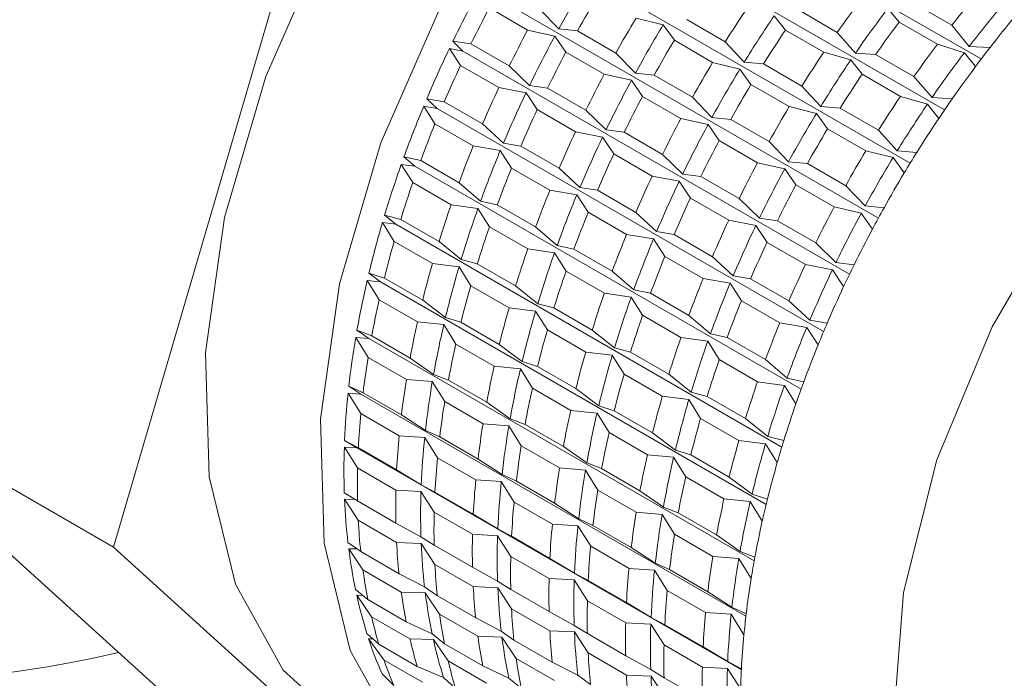
# Model space of a CAD drawing. Units: millimetres. Extents: x 0 to 420, y 0 to 297.
# Drawn here: x 364 to 369, y 260 to 263 of the extents above; entities that cross this region are included whole.
import ezdxf

# ---------------------------------------------------------------- set-up
doc = ezdxf.new("R2010")
doc.units = ezdxf.units.MM
doc.linetypes.add('SLD-Durchgehend', pattern=[0])

msp = doc.modelspace()

# ---------------------------------------------------------------- linework, layer by layer
at = {"color": 7, "linetype": 'SLD-Durchgehend', "lineweight": 15}
for p, q in [((365.24557, 264.69535), (364.05069, 260.60841)), ((366.51759, 264.25549), (368.49897, 263.11166)), ((366.32903, 263.99446), (368.31089, 262.85036)), ((366.15267, 263.72209), (368.13477, 262.57785)), ((365.98985, 263.44043), (367.97195, 262.29619)), ((365.97712, 263.37325), (366.17354, 263.25986)), ((368.15159, 263.39759), (368.34801, 263.2842)), ((366.2328, 263.36861), (366.33277, 263.26538)), ((367.49529, 263.25968), (367.43795, 263.33371)), ((367.56486, 263.36137), (367.76128, 263.24798)), ((368.07764, 263.30061), (368.01966, 263.37019)), ((366.86859, 263.28594), (366.7292, 263.32098)), ((366.92562, 263.20759), (366.86859, 263.28594)), ((366.99028, 263.31321), (367.1867, 263.19982)), ((368.07764, 263.30061), (368.27406, 263.18722)), ((368.34801, 263.2842), (368.43726, 263.17588)), ((366.31293, 263.22897), (366.17354, 263.25986)), ((366.36996, 263.14647), (366.31293, 263.22897)), ((366.33277, 263.26538), (366.42922, 263.25522)), ((366.42922, 263.25522), (366.62564, 263.14183)), ((367.49529, 263.25968), (367.69171, 263.14629)), ((367.76128, 263.24798), (367.85407, 263.14097)), ((365.84182, 263.15164), (365.7901, 263.20214)), ((365.7901, 263.20214), (365.88297, 263.18956)), ((365.88297, 263.18956), (366.07939, 263.07617)), ((366.92562, 263.20759), (367.12204, 263.0942)), ((367.1867, 263.19982), (367.28307, 263.09452)), ((368.4125, 263.14341), (368.27406, 263.18722)), ((368.43726, 263.17588), (368.54442, 263.17081)), ((365.82956, 263.0785), (365.77222, 263.16496)), ((365.77222, 263.16496), (365.84182, 263.15164)), ((365.84182, 263.15164), (367.82369, 262.00753)), ((366.36996, 263.14647), (366.56638, 263.03308)), ((366.62564, 263.14183), (366.72561, 263.0386)), ((367.83078, 263.10693), (367.69171, 263.14629)), ((367.85407, 263.14097), (367.9577, 263.13459)), ((367.9577, 263.13459), (368.15412, 263.0212)), ((368.47047, 263.07383), (368.4125, 263.14341)), ((365.82956, 263.0785), (366.02598, 262.96511)), ((366.07939, 263.07617), (366.18294, 262.97536)), ((367.26142, 263.05916), (367.12204, 263.0942)), ((367.28307, 263.09452), (367.38312, 263.08643)), ((367.38312, 263.08643), (367.57954, 262.97304)), ((367.88813, 263.0329), (367.83078, 263.10693)), ((366.70577, 263.00219), (366.56638, 263.03308)), ((366.72561, 263.0386), (366.82206, 263.02844)), ((366.82206, 263.02844), (367.01848, 262.91505)), ((367.31846, 262.98081), (367.26142, 263.05916)), ((367.88813, 263.0329), (368.08455, 262.91951)), ((368.15412, 263.0212), (368.24691, 262.91419)), ((366.18294, 262.97536), (366.27581, 262.96278)), ((366.7628, 262.91969), (366.70577, 263.00219)), ((367.31846, 262.98081), (367.51488, 262.86742)), ((367.57954, 262.97304), (367.67591, 262.86774)), ((366.16506, 262.93818), (366.02598, 262.96511)), ((366.2224, 262.85172), (366.16506, 262.93818)), ((366.27581, 262.96278), (366.47222, 262.84939)), ((366.7628, 262.91969), (366.95922, 262.8063)), ((368.22362, 262.88015), (368.08455, 262.91951)), ((365.69837, 262.77916), (365.64041, 262.86935)), ((365.64041, 262.86935), (365.7097, 262.8579)), ((365.7097, 262.8579), (365.6562, 262.90702)), ((365.6562, 262.90702), (365.74552, 262.89167)), ((365.74552, 262.89167), (365.94194, 262.77828)), ((367.01848, 262.91505), (367.11845, 262.81182)), ((367.65426, 262.83238), (367.51488, 262.86742)), ((367.67591, 262.86774), (367.77596, 262.85965)), ((368.28097, 262.80612), (368.22362, 262.88015)), ((368.24691, 262.91419), (368.35054, 262.90781)), ((365.7097, 262.8579), (367.69109, 261.71407)), ((366.2224, 262.85172), (366.41881, 262.73833)), ((366.47222, 262.84939), (366.57578, 262.74858)), ((367.71129, 262.75403), (367.65426, 262.83238)), ((367.77596, 262.85965), (367.97237, 262.74626)), ((365.69837, 262.77916), (365.89479, 262.66577)), ((365.94194, 262.77828), (366.04903, 262.68024)), ((367.09861, 262.77541), (366.95922, 262.8063)), ((367.15564, 262.69291), (367.09861, 262.77541)), ((367.11845, 262.81182), (367.2149, 262.80166)), ((367.2149, 262.80166), (367.41132, 262.68827)), ((366.55789, 262.7114), (366.41881, 262.73833)), ((366.57578, 262.74858), (366.66864, 262.736)), ((366.66864, 262.736), (366.86506, 262.62261)), ((367.71129, 262.75403), (367.90771, 262.64064)), ((367.97237, 262.74626), (368.06875, 262.64096)), ((366.03325, 262.64257), (365.89479, 262.66577)), ((366.04903, 262.68024), (366.13836, 262.66489)), ((366.13836, 262.66489), (366.33478, 262.5515)), ((366.61523, 262.62494), (366.55789, 262.7114)), ((367.15564, 262.69291), (367.35205, 262.57952)), ((367.41132, 262.68827), (367.51128, 262.58504)), ((366.09121, 262.55238), (366.03325, 262.64257)), ((366.61523, 262.62494), (366.81165, 262.51155)), ((366.86506, 262.62261), (366.96861, 262.5218)), ((368.0471, 262.6056), (367.90771, 262.64064)), ((368.06875, 262.64096), (368.16879, 262.63287)), ((365.58456, 262.47749), (365.52567, 262.57116)), ((365.52567, 262.57116), (365.59449, 262.56146)), ((365.59449, 262.56146), (365.53924, 262.60903)), ((365.53924, 262.60903), (365.62509, 262.59061)), ((365.62509, 262.59061), (365.82151, 262.47722)), ((367.49144, 262.54863), (367.35205, 262.57952)), ((367.51128, 262.58504), (367.60773, 262.57488)), ((367.60773, 262.57488), (367.80415, 262.46149)), ((368.10413, 262.52725), (368.0471, 262.6056)), ((365.59449, 262.56146), (367.57514, 261.41806)), ((366.09121, 262.55238), (366.28763, 262.43899)), ((366.33478, 262.5515), (366.44187, 262.45346)), ((366.96861, 262.5218), (367.06148, 262.50922)), ((367.54847, 262.46613), (367.49144, 262.54863)), ((365.58456, 262.47749), (365.78098, 262.3641)), ((365.82151, 262.47722), (365.93208, 262.38225)), ((366.95073, 262.48462), (366.81165, 262.51155)), ((367.00807, 262.39816), (366.95073, 262.48462)), ((367.06148, 262.50922), (367.2579, 262.39583)), ((367.54847, 262.46613), (367.74489, 262.35274)), ((366.42608, 262.41579), (366.28763, 262.43899)), ((366.48404, 262.3256), (366.42608, 262.41579)), ((366.44187, 262.45346), (366.5312, 262.43811)), ((366.5312, 262.43811), (366.72761, 262.32472)), ((367.80415, 262.46149), (367.90412, 262.35826)), ((365.91851, 262.34438), (365.78098, 262.3641)), ((365.93208, 262.38225), (366.01793, 262.36383)), ((366.01793, 262.36383), (366.21435, 262.25044)), ((367.00807, 262.39816), (367.20449, 262.28477)), ((367.2579, 262.39583), (367.36145, 262.29502)), ((365.97739, 262.25071), (365.91851, 262.34438)), ((366.48404, 262.3256), (366.68046, 262.21221)), ((366.72761, 262.32472), (366.83471, 262.22668)), ((367.88428, 262.32185), (367.74489, 262.35274)), ((367.94131, 262.23935), (367.88428, 262.32185)), ((367.90412, 262.35826), (368.00057, 262.3481)), ((365.48899, 262.1758), (365.42887, 262.27266)), ((365.42887, 262.27266), (365.49708, 262.26457)), ((365.49708, 262.26457), (365.44013, 262.31045)), ((365.44013, 262.31045), (365.5226, 262.28866)), ((365.49708, 262.26457), (367.47669, 261.12177)), ((365.5226, 262.28866), (365.71902, 262.17527)), ((367.34357, 262.25784), (367.20449, 262.28477)), ((367.36145, 262.29502), (367.45432, 262.28244)), ((367.45432, 262.28244), (367.65074, 262.16905)), ((365.97739, 262.25071), (366.17381, 262.13732)), ((366.21435, 262.25044), (366.32492, 262.15547)), ((366.81892, 262.18901), (366.68046, 262.21221)), ((366.83471, 262.22668), (366.92403, 262.21133)), ((366.92403, 262.21133), (367.12045, 262.09794)), ((367.40091, 262.17138), (367.34357, 262.25784)), ((365.48899, 262.1758), (365.68541, 262.06241)), ((365.71902, 262.17527), (365.83296, 262.08367)), ((366.87688, 262.09882), (366.81892, 262.18901)), ((367.40091, 262.17138), (367.59733, 262.05799)), ((367.65074, 262.16905), (367.75429, 262.06824)), ((366.31134, 262.1176), (366.17381, 262.13732)), ((366.37023, 262.02393), (366.31134, 262.1176)), ((366.32492, 262.15547), (366.41077, 262.13705)), ((366.41077, 262.13705), (366.60719, 262.02366)), ((365.82171, 262.04588), (365.68541, 262.06241)), ((365.83296, 262.08367), (365.91543, 262.06188)), ((365.91543, 262.06188), (366.11185, 261.94849)), ((366.87688, 262.09882), (367.0733, 261.98543)), ((367.12045, 262.09794), (367.22754, 261.9999)), ((367.75429, 262.06824), (367.84715, 262.05566)), ((365.4182, 261.9695), (365.3596, 262.01354)), ((365.3596, 262.01354), (365.43882, 261.98812)), ((365.88182, 261.94902), (365.82171, 262.04588)), ((366.37023, 262.02393), (366.56665, 261.91054)), ((366.60719, 262.02366), (366.71775, 261.92869)), ((367.7364, 262.03106), (367.59733, 262.05799)), ((367.79374, 261.9446), (367.7364, 262.03106)), ((365.41239, 261.87638), (365.35076, 261.97613)), ((365.35076, 261.97613), (365.4182, 261.9695)), ((365.4182, 261.9695), (367.39644, 260.82748)), ((365.43882, 261.98812), (365.63523, 261.87473)), ((367.21176, 261.96223), (367.0733, 261.98543)), ((367.26972, 261.87204), (367.21176, 261.96223)), ((367.22754, 261.9999), (367.31687, 261.98455)), ((367.31687, 261.98455), (367.51329, 261.87116)), ((365.88182, 261.94902), (366.07824, 261.83563)), ((366.11185, 261.94849), (366.2258, 261.85689)), ((366.70418, 261.89082), (366.56665, 261.91054)), ((366.71775, 261.92869), (366.8036, 261.91027)), ((366.8036, 261.91027), (367.00002, 261.79688)), ((365.41239, 261.87638), (365.60881, 261.76299)), ((365.63523, 261.87473), (365.75244, 261.78676)), ((366.76307, 261.79715), (366.70418, 261.89082)), ((367.26972, 261.87204), (367.46614, 261.75865)), ((367.51329, 261.87116), (367.62038, 261.77312)), ((366.21455, 261.8191), (366.07824, 261.83563)), ((366.27466, 261.72224), (366.21455, 261.8191)), ((366.2258, 261.85689), (366.30827, 261.8351)), ((366.30827, 261.8351), (366.50469, 261.72171)), ((365.74359, 261.74935), (365.60881, 261.76299)), ((365.75244, 261.78676), (365.83165, 261.76134)), ((365.83165, 261.76134), (366.02807, 261.64795)), ((366.76307, 261.79715), (366.95949, 261.68376)), ((367.00002, 261.79688), (367.11059, 261.70191)), ((367.6046, 261.73545), (367.46614, 261.75865)), ((367.62038, 261.77312), (367.70971, 261.75777)), ((365.35845, 261.67847), (365.29829, 261.72057)), ((365.29829, 261.72057), (365.37439, 261.69128)), ((365.80522, 261.6496), (365.74359, 261.74935)), ((366.27466, 261.72224), (366.47108, 261.60885)), ((366.50469, 261.72171), (366.61864, 261.63011)), ((367.66256, 261.64526), (367.6046, 261.73545)), ((365.29191, 261.68382), (365.35845, 261.67847)), ((365.35534, 261.58151), (365.29191, 261.68382)), ((365.35845, 261.67847), (367.33492, 260.53748)), ((365.37439, 261.69128), (365.5708, 261.57789)), ((367.09702, 261.66404), (366.95949, 261.68376)), ((367.15591, 261.57037), (367.09702, 261.66404)), ((367.11059, 261.70191), (367.19644, 261.68349)), ((367.19644, 261.68349), (367.39286, 261.5701)), ((365.80522, 261.6496), (366.00164, 261.53621)), ((366.02807, 261.64795), (366.14528, 261.55998)), ((366.60738, 261.59232), (366.47108, 261.60885)), ((366.61864, 261.63011), (366.70111, 261.60832)), ((366.70111, 261.60832), (366.89753, 261.49493)), ((365.35534, 261.58151), (365.55176, 261.46812)), ((365.5708, 261.57789), (365.69113, 261.49379)), ((366.14528, 261.55998), (366.22449, 261.53456)), ((366.6675, 261.49546), (366.60738, 261.59232)), ((367.15591, 261.57037), (367.35232, 261.45698)), ((367.39286, 261.5701), (367.50343, 261.47513)), ((364.05069, 260.60841), (362.47934, 261.51553)), ((362.47934, 261.51553), (364.42963, 259.74788)), ((366.13643, 261.52257), (366.00164, 261.53621)), ((366.19806, 261.42282), (366.13643, 261.52257)), ((366.22449, 261.53456), (366.42091, 261.42117)), ((365.68475, 261.45704), (365.55176, 261.46812)), ((365.74818, 261.35473), (365.68475, 261.45704)), ((365.69113, 261.49379), (365.76722, 261.4645)), ((365.76722, 261.4645), (365.96364, 261.35111)), ((366.6675, 261.49546), (366.86392, 261.38207)), ((366.89753, 261.49493), (367.01147, 261.40333)), ((367.48986, 261.43726), (367.35232, 261.45698)), ((367.50343, 261.47513), (367.58928, 261.45671)), ((365.3183, 261.39373), (365.25665, 261.43377)), ((365.25665, 261.43377), (365.3298, 261.40039)), ((366.19806, 261.42282), (366.39448, 261.30943)), ((366.42091, 261.42117), (366.53812, 261.3332)), ((367.01147, 261.40333), (367.09395, 261.38154)), ((367.54874, 261.34359), (367.48986, 261.43726)), ((365.25279, 261.39796), (365.3183, 261.39373)), ((365.31828, 261.29343), (365.25279, 261.39796)), ((365.3183, 261.39373), (367.2925, 260.25404)), ((365.3298, 261.40039), (365.52622, 261.287)), ((365.74818, 261.35473), (365.9446, 261.24134)), ((367.00022, 261.36554), (366.86392, 261.38207)), ((367.06034, 261.26868), (367.00022, 261.36554)), ((367.09395, 261.38154), (367.29036, 261.26815)), ((365.96364, 261.35111), (366.08397, 261.26701)), ((366.52927, 261.29579), (366.39448, 261.30943)), ((366.53812, 261.3332), (366.61733, 261.30778)), ((366.61733, 261.30778), (366.81375, 261.19439)), ((365.31828, 261.29343), (365.5147, 261.18004)), ((365.52622, 261.287), (365.64949, 261.20699)), ((366.08397, 261.26701), (366.16006, 261.23772)), ((366.5909, 261.19604), (366.52927, 261.29579)), ((367.06034, 261.26868), (367.25675, 261.15529)), ((367.29036, 261.26815), (367.40431, 261.17655)), ((365.64949, 261.20699), (365.72264, 261.17361)), ((366.07759, 261.23026), (365.9446, 261.24134)), ((366.14101, 261.12795), (366.07759, 261.23026)), ((366.16006, 261.23772), (366.35648, 261.12433)), ((365.29803, 261.11742), (365.235, 261.15532)), ((365.235, 261.15532), (365.30539, 261.11768)), ((365.64563, 261.17118), (365.5147, 261.18004)), ((365.71112, 261.06665), (365.64563, 261.17118)), ((365.72264, 261.17361), (365.91905, 261.06022)), ((366.5909, 261.19604), (366.78732, 261.08265)), ((366.81375, 261.19439), (366.93095, 261.10642)), ((367.39306, 261.13876), (367.25675, 261.15529)), ((367.40431, 261.17655), (367.48678, 261.15476)), ((365.23369, 261.12072), (365.29803, 261.11742)), ((365.30149, 261.01434), (365.23369, 261.12072)), ((365.29803, 261.11742), (367.26936, 259.9794)), ((365.30539, 261.11768), (365.50181, 261.00429)), ((366.14101, 261.12795), (366.33743, 261.01456)), ((366.35648, 261.12433), (366.4768, 261.04023)), ((366.93095, 261.10642), (367.01016, 261.081)), ((367.45317, 261.0419), (367.39306, 261.13876)), ((365.71112, 261.06665), (365.90754, 260.95326)), ((365.91905, 261.06022), (366.04232, 260.98021)), ((366.92211, 261.06901), (366.78732, 261.08265)), ((366.98374, 260.96926), (366.92211, 261.06901)), ((367.01016, 261.081), (367.20658, 260.96761)), ((365.30149, 261.01434), (365.49791, 260.90095)), ((365.50181, 261.00429), (365.62784, 260.92854)), ((366.47043, 261.00348), (366.33743, 261.01456)), ((366.53385, 260.90117), (366.47043, 261.00348)), ((366.4768, 261.04023), (366.5529, 261.01094)), ((366.5529, 261.01094), (366.74932, 260.89755)), ((366.03847, 260.9444), (365.90754, 260.95326)), ((366.04232, 260.98021), (366.11547, 260.94683)), ((366.98374, 260.96926), (367.18015, 260.85587)), ((367.20658, 260.96761), (367.32379, 260.87964)), ((365.62653, 260.89394), (365.49791, 260.90095)), ((365.62784, 260.92854), (365.69823, 260.8909)), ((366.10395, 260.83987), (366.03847, 260.9444)), ((366.11547, 260.94683), (366.31189, 260.83344)), ((366.53385, 260.90117), (366.73027, 260.78778)), ((365.23351, 260.88733), (365.30135, 260.8453)), ((365.23476, 260.85421), (365.29063, 260.85194)), ((365.30509, 260.74636), (365.23476, 260.85421)), ((365.69433, 260.78756), (365.62653, 260.89394)), ((365.69823, 260.8909), (365.89465, 260.77751)), ((366.74932, 260.89755), (366.86964, 260.81345)), ((367.31494, 260.84223), (367.18015, 260.85587)), ((367.32379, 260.87964), (367.403, 260.85422)), ((365.30135, 260.8453), (365.49777, 260.73191)), ((366.10395, 260.83987), (366.30037, 260.72648)), ((366.31189, 260.83344), (366.43516, 260.75343)), ((366.86964, 260.81345), (366.94573, 260.78416)), ((367.37657, 260.74248), (367.31494, 260.84223)), ((365.69433, 260.78756), (365.89074, 260.67417)), ((365.89465, 260.77751), (366.02068, 260.70176)), ((366.43516, 260.75343), (366.50831, 260.72005)), ((366.86326, 260.7767), (366.73027, 260.78778)), ((366.92669, 260.67439), (366.86326, 260.7767)), ((366.94573, 260.78416), (367.14215, 260.67077)), ((365.30509, 260.74636), (365.50151, 260.63297)), ((365.49777, 260.73191), (365.62634, 260.66055)), ((366.02068, 260.70176), (366.09107, 260.66412)), ((366.43131, 260.71762), (366.30037, 260.72648)), ((366.49679, 260.61309), (366.43131, 260.71762)), ((366.50831, 260.72005), (366.70473, 260.60666)), ((365.62634, 260.66055), (365.69419, 260.61852)), ((366.01937, 260.66716), (365.89074, 260.67417)), ((366.08716, 260.56078), (366.01937, 260.66716)), ((366.09107, 260.66412), (366.28748, 260.55073)), ((366.92669, 260.67439), (367.12311, 260.561)), ((367.14215, 260.67077), (367.26248, 260.58667)), ((364.05069, 260.60841), (366.00098, 258.84076)), ((365.25218, 260.63185), (365.31771, 260.58531)), ((365.25598, 260.60046), (365.29833, 260.59907)), ((365.32907, 260.49152), (365.25598, 260.60046)), ((365.6276, 260.62743), (365.50151, 260.63297)), ((365.69793, 260.51958), (365.6276, 260.62743)), ((365.69419, 260.61852), (365.89061, 260.50513)), ((366.49679, 260.61309), (366.69321, 260.4997)), ((366.70473, 260.60666), (366.828, 260.52665)), ((365.31771, 260.58531), (365.51413, 260.47192)), ((366.08716, 260.56078), (366.28358, 260.44739)), ((366.28748, 260.55073), (366.41351, 260.47498)), ((367.2561, 260.54992), (367.12311, 260.561)), ((367.31953, 260.44761), (367.2561, 260.54992)), ((367.26248, 260.58667), (367.33857, 260.55738)), ((365.69793, 260.51958), (365.89435, 260.40619)), ((365.89061, 260.50513), (366.01918, 260.43377)), ((366.82414, 260.49084), (366.69321, 260.4997)), ((366.828, 260.52665), (366.90115, 260.49327)), ((365.32907, 260.49152), (365.52549, 260.37813)), ((365.51413, 260.47192), (365.64502, 260.40507)), ((366.41221, 260.44038), (366.28358, 260.44739)), ((366.41351, 260.47498), (366.4839, 260.43734)), ((366.88963, 260.38631), (366.82414, 260.49084)), ((366.90115, 260.49327), (367.09757, 260.37988)), ((365.64502, 260.40507), (365.71055, 260.35853)), ((366.02043, 260.40065), (365.89435, 260.40619)), ((366.01918, 260.43377), (366.08703, 260.39174)), ((366.09077, 260.2928), (366.02043, 260.40065)), ((366.48, 260.334), (366.41221, 260.44038)), ((366.4839, 260.43734), (366.68032, 260.32395)), ((365.29088, 260.39083), (365.35434, 260.33969)), ((365.2972, 260.3614), (365.32848, 260.36053)), ((365.37323, 260.25178), (365.2972, 260.3614)), ((365.64882, 260.37368), (365.52549, 260.37813)), ((365.72191, 260.26474), (365.64882, 260.37368)), ((365.71055, 260.35853), (365.90697, 260.24514)), ((366.08703, 260.39174), (366.28345, 260.27835)), ((366.88963, 260.38631), (367.08605, 260.27292)), ((367.09757, 260.37988), (367.22084, 260.29987)), ((365.35434, 260.33969), (365.55076, 260.2263)), ((366.09077, 260.2928), (366.28719, 260.17941)), ((366.48, 260.334), (366.67642, 260.22061)), ((366.68032, 260.32395), (366.80635, 260.2482)), ((367.22084, 260.29987), (367.29398, 260.26649)), ((365.37323, 260.25178), (365.56965, 260.13839)), ((365.72191, 260.26474), (365.91832, 260.15135)), ((365.90697, 260.24514), (366.03785, 260.17829)), ((366.28345, 260.27835), (366.41202, 260.20699)), ((366.80635, 260.2482), (366.87674, 260.21056)), ((367.21698, 260.26406), (367.08605, 260.27292)), ((367.28247, 260.15953), (367.21698, 260.26406)), ((365.55076, 260.2263), (365.68371, 260.16405)), ((366.41202, 260.20699), (366.47986, 260.16496)), ((366.80504, 260.2136), (366.67642, 260.22061)), ((366.87284, 260.10722), (366.80504, 260.2136)), ((366.87674, 260.21056), (367.07316, 260.09717)), ((365.3493, 260.16609), (365.41097, 260.11032)), ((365.68371, 260.16405), (365.74718, 260.11291)), ((366.04166, 260.1469), (365.91832, 260.15135)), ((366.03785, 260.17829), (366.10339, 260.13175)), ((366.11474, 260.03796), (366.04166, 260.1469)), ((366.41327, 260.17387), (366.28719, 260.17941)), ((366.48361, 260.06602), (366.41327, 260.17387)), ((366.47986, 260.16496), (366.67628, 260.05157)), ((365.3581, 260.13885), (365.38006, 260.13828)), ((365.43724, 260.02895), (365.3581, 260.13885)), ((365.41097, 260.11032), (365.60739, 259.99693)), ((365.69004, 260.13462), (365.56965, 260.13839)), ((365.76607, 260.025), (365.69004, 260.13462)), ((365.74718, 260.11291), (365.9436, 259.99952)), ((366.10339, 260.13175), (366.2998, 260.01836)), ((366.87284, 260.10722), (367.06926, 259.99383)), ((367.07316, 260.09717), (367.19919, 260.02142)), ((366.48361, 260.06602), (366.68002, 259.95263)), ((366.67628, 260.05157), (366.80485, 259.98021)), ((365.43724, 260.02895), (365.63366, 259.91556)), ((365.60739, 259.99693), (365.74214, 259.93931)), ((365.76607, 260.025), (365.96249, 259.91161)), ((365.9436, 259.99952), (366.07655, 259.93727)), ((366.11474, 260.03796), (366.31116, 259.92457)), ((366.2998, 260.01836), (366.43069, 259.95151)), ((367.19788, 259.98682), (367.06926, 259.99383)), ((367.19919, 260.02142), (367.26958, 259.98378)), ((365.42702, 259.95935), (365.48716, 259.89894)), ((365.74214, 259.93931), (365.80381, 259.88354)), ((366.43069, 259.95151), (366.49622, 259.90497)), ((366.80611, 259.94709), (366.68002, 259.95263)), ((366.80485, 259.98021), (366.8727, 259.93818)), ((366.87644, 259.83924), (366.80611, 259.94709)), ((367.26567, 259.88044), (367.19788, 259.98682)), ((366.07655, 259.93727), (366.14002, 259.88613)), ((366.8727, 259.93818), (367.06912, 259.82479))]:
    msp.add_line(p, q, dxfattribs=at)
at = {"color": 7, "linetype": 'SLD-Durchgehend', "lineweight": 15, "flags": 128}
for points in [[(369.09154, 266.21147), (368.6992, 266.35912), (368.20479, 266.37862), (367.66628, 266.24729), (367.10721, 265.97089), (366.55202, 265.56148), (366.02497, 265.03696), (365.54909, 264.42026), (365.14518, 263.73833), (364.83089, 263.02097), (364.61997, 262.29953), (364.52163, 261.60555), (364.54016, 260.96935), (364.67476, 260.41874), (364.91954, 259.97778), (365.26381, 259.66575), (365.30018, 259.64393)], [(365.97989, 259.25631), (365.85307, 259.32558), (365.5088, 259.63761), (365.26401, 260.07857), (365.12941, 260.62918), (365.11088, 261.26538), (365.20923, 261.95936), (365.42015, 262.6808), (365.73443, 263.39816), (366.13834, 264.08009), (366.61422, 264.69679), (367.14128, 265.22131), (367.69647, 265.63072), (368.25554, 265.90712), (368.79404, 266.03845)], [(369.47746, 258.16818), (369.98959, 258.3005), (370.52054, 258.58447), (371.04167, 259.00478), (371.5249, 259.53877), (371.94418, 260.15765), (372.27689, 260.82806), (372.50511, 261.51385), (372.61653, 262.17806), (372.60515, 262.78488), (372.47157, 263.30159), (372.223, 263.70034), (371.87283, 263.95963), (371.43996, 264.06548), (370.94771, 264.01219), (370.42262, 263.80262), (369.893, 263.44809), (369.38739, 262.96769), (368.93307, 262.38733), (368.55451, 261.7383), (368.27214, 261.05558), (368.10116, 260.37598), (368.05081, 259.73614), (368.12378, 259.17055), (368.31616, 258.70971), (368.61756, 258.37845), (369.01174, 258.19464), (369.47746, 258.16818)]]:
    msp.add_lwpolyline(points, dxfattribs=at)
at = {"color": 7, "linetype": 'SLD-Durchgehend', "lineweight": 15}
for centre, radius, start, end in [((372.02426, 260.14032), 6.493, 148.708709, 151.229902), ((371.58901, 260.38982), 6.44488, 151.594074, 154.127803), ((372.1649, 260.05914), 6.56605, 149.066434, 150.872177), ((373.1847, 259.52147), 6.12795, 140.227884, 142.118703), ((371.72915, 260.30886), 6.51738, 151.953578, 153.768299), ((372.7109, 259.7459), 6.51509, 146.16976, 147.984907), ((372.98159, 259.60314), 6.36683, 143.23387, 145.07709), ((373.24438, 259.48635), 6.05979, 139.853303, 142.493283), ((372.76715, 259.71337), 6.44261, 145.810171, 148.344495), ((373.03918, 259.56965), 6.296, 142.86872, 145.442241), ((373.38112, 259.40808), 6.12795, 140.227884, 142.118703), ((372.36132, 259.94575), 6.56605, 149.066434, 150.872177), ((372.4171, 259.91354), 6.493, 148.708709, 151.229902), ((373.17801, 259.48975), 6.36683, 143.23387, 145.07709), ((371.92557, 260.19547), 6.51738, 151.953578, 153.768299), ((371.98185, 260.16304), 6.44488, 151.594074, 154.127803), ((372.90732, 259.63251), 6.51509, 146.16976, 147.984907), ((372.55774, 259.83236), 6.56605, 149.066434, 150.872177), ((373.37443, 259.37636), 6.36683, 143.23387, 145.07709), ((373.48412, 259.32753), 6.25871, 142.115649, 143.232136), ((371.45869, 260.45212), 6.30044, 154.495605, 157.067918), ((372.12199, 260.08208), 6.51738, 151.953578, 153.768299), ((373.10374, 259.51912), 6.51509, 146.16976, 147.984907), ((373.43201, 259.34287), 6.296, 142.86872, 145.442241), ((371.59736, 260.37183), 6.37131, 154.860584, 156.702939), ((372.75416, 259.71897), 6.56605, 149.066434, 150.872177), ((373.15998, 259.48659), 6.44261, 145.810171, 148.344495), ((373.57085, 259.26297), 6.36683, 143.23387, 145.07709), ((372.31841, 259.96869), 6.51738, 151.953578, 153.768299), ((372.80994, 259.68676), 6.493, 148.708709, 151.229902), ((373.30016, 259.40573), 6.51509, 146.16976, 147.984907), ((372.37468, 259.93626), 6.44488, 151.594074, 154.127803), ((372.95057, 259.60558), 6.56605, 149.066434, 150.872177), ((371.79378, 260.25844), 6.37131, 154.860584, 156.702939), ((371.85153, 260.22534), 6.30044, 154.495605, 157.067918), ((372.51483, 259.8553), 6.51738, 151.953578, 153.768299), ((373.49657, 259.29234), 6.51509, 146.16976, 147.984907), ((371.24254, 260.54236), 6.0662, 157.443136, 160.081258), ((373.14699, 259.49219), 6.56605, 149.066434, 150.872177), ((373.55282, 259.25981), 6.44261, 145.810171, 148.344495), ((373.6417, 259.21322), 6.4534, 145.075055, 146.168972), ((371.9902, 260.14505), 6.37131, 154.860584, 156.702939), ((373.20278, 259.45998), 6.493, 148.708709, 151.229902), ((371.37876, 260.46305), 6.13443, 157.817453, 159.706941), ((372.71125, 259.74191), 6.51738, 151.953578, 153.768299), ((372.76752, 259.70948), 6.44488, 151.594074, 154.127803), ((373.69299, 259.17895), 6.51509, 146.16976, 147.984907), ((372.18662, 260.03166), 6.37131, 154.860584, 156.702939), ((373.34341, 259.3788), 6.56605, 149.066434, 150.872177), ((371.57518, 260.34966), 6.13443, 157.817453, 159.706941), ((372.24437, 259.99856), 6.30044, 154.495605, 157.067918), ((372.90766, 259.62852), 6.51738, 151.953578, 153.768299), ((371.63537, 260.31558), 6.0662, 157.443136, 160.081258), ((372.38303, 259.91827), 6.37131, 154.860584, 156.702939), ((373.53983, 259.26541), 6.56605, 149.066434, 150.872177), ((373.72557, 259.15843), 6.55359, 147.983828, 149.066567), ((370.94724, 260.64786), 5.7526, 160.467904, 163.201064), ((373.10408, 259.51513), 6.51738, 151.953578, 153.768299), ((373.59561, 259.2332), 6.493, 148.708709, 151.229902), ((371.7716, 260.23627), 6.13443, 157.817453, 159.706941), ((373.16036, 259.4827), 6.44488, 151.594074, 154.127803), ((373.73625, 259.15202), 6.56605, 149.066434, 150.872177), ((371.08013, 260.56972), 5.8173, 160.855707, 162.813261), ((372.57945, 259.80488), 6.37131, 154.860584, 156.702939), ((372.63721, 259.77178), 6.30044, 154.495605, 157.067918), ((373.3005, 259.40174), 6.51738, 151.953578, 153.768299), ((371.96802, 260.12288), 6.13443, 157.817453, 159.706941), ((372.02821, 260.0888), 6.0662, 157.443136, 160.081258), ((371.27655, 260.45633), 5.8173, 160.855707, 162.813261), ((372.77587, 259.69149), 6.37131, 154.860584, 156.702939), ((371.34007, 260.42108), 5.7526, 160.467904, 163.201064), ((372.16444, 260.00949), 6.13443, 157.817453, 159.706941), ((373.49692, 259.28835), 6.51738, 151.953578, 153.768299), ((373.55319, 259.25592), 6.44488, 151.594074, 154.127803), ((373.72637, 259.1575), 6.55474, 150.872023, 151.954635), ((370.58375, 260.75584), 5.3734, 163.6035, 166.4638), ((372.97229, 259.5781), 6.37131, 154.860584, 156.702939), ((371.47297, 260.34294), 5.8173, 160.855707, 162.813261), ((372.36085, 259.8961), 6.13443, 157.817453, 159.706941), ((373.03004, 259.545), 6.30044, 154.495605, 157.067918), ((373.69334, 259.17496), 6.51738, 151.953578, 153.768299), ((370.71255, 260.67889), 5.43381, 164.00934, 166.05795), ((372.42105, 259.86202), 6.0662, 157.443136, 160.081258), ((373.16871, 259.46471), 6.37131, 154.860584, 156.702939), ((371.66939, 260.22955), 5.8173, 160.855707, 162.813261), ((371.73291, 260.1943), 5.7526, 160.467904, 163.201064), ((370.90897, 260.5655), 5.43381, 164.00934, 166.05795), ((372.55727, 259.78271), 6.13443, 157.817453, 159.706941), ((370.97658, 260.52906), 5.3734, 163.6035, 166.4638), ((371.86581, 260.11616), 5.8173, 160.855707, 162.813261), ((373.36513, 259.35132), 6.37131, 154.860584, 156.702939), ((373.42288, 259.31822), 6.30044, 154.495605, 157.067918), ((373.63904, 259.20181), 6.45681, 153.769065, 154.862597), ((370.1666, 260.85429), 4.94478, 166.88687, 169.91018), ((372.75369, 259.66932), 6.13443, 157.817453, 159.706941), ((372.81388, 259.63524), 6.0662, 157.443136, 160.081258), ((371.10539, 260.45211), 5.43381, 164.00934, 166.05795), ((372.06222, 260.00277), 5.8173, 160.855707, 162.813261), ((373.56155, 259.23793), 6.37131, 154.860584, 156.702939), ((370.2907, 260.77842), 5.00035, 167.31584, 169.48121), ((372.12575, 259.96752), 5.7526, 160.467904, 163.201064), ((372.95011, 259.55593), 6.13443, 157.817453, 159.706941), ((371.3018, 260.33872), 5.43381, 164.00934, 166.05795), ((371.36942, 260.30228), 5.3734, 163.6035, 166.4638), ((370.48712, 260.66503), 5.00035, 167.31584, 169.48121), ((372.25864, 259.88938), 5.8173, 160.855707, 162.813261), ((373.14653, 259.44254), 6.13443, 157.817453, 159.706941), ((373.46326, 259.28045), 6.26422, 156.704651, 157.820483), ((370.55944, 260.62751), 4.94478, 166.88687, 169.91018), ((371.49822, 260.22533), 5.43381, 164.00934, 166.05795), ((373.20672, 259.40846), 6.0662, 157.443136, 160.081258), ((369.71299, 260.93283), 4.48441, 170.35934, 173.58622), ((372.45506, 259.77599), 5.8173, 160.855707, 162.813261), ((372.51858, 259.74074), 5.7526, 160.467904, 163.201064), ((370.68354, 260.55164), 5.00035, 167.31584, 169.48121), ((371.69464, 260.11194), 5.43381, 164.00934, 166.05795), ((373.34295, 259.32915), 6.13443, 157.817453, 159.706941), ((369.83199, 260.85783), 4.53476, 170.8172, 173.12837), ((371.76226, 260.0755), 5.3734, 163.6035, 166.4638), ((372.65148, 259.6626), 5.8173, 160.855707, 162.813261), ((370.87996, 260.43825), 5.00035, 167.31584, 169.48121), ((370.95227, 260.40073), 4.94478, 166.88687, 169.91018), ((370.02841, 260.74444), 4.53476, 170.8172, 173.12837), ((370.10583, 260.70605), 4.48441, 170.35934, 173.58622), ((371.89106, 259.99855), 5.43381, 164.00934, 166.05795), ((372.8479, 259.54921), 5.8173, 160.855707, 162.813261), ((373.20349, 259.38102), 5.98564, 159.709651, 160.859843), ((371.07638, 260.32486), 5.00035, 167.31584, 169.48121), ((372.91142, 259.51396), 5.7526, 160.467904, 163.201064), ((369.24169, 260.98347), 4.01037, 174.0677, 177.54415), ((370.22482, 260.63105), 4.53476, 170.8172, 173.12837), ((372.08748, 259.88516), 5.43381, 164.00934, 166.05795), ((372.15509, 259.84872), 5.3734, 163.6035, 166.4638), ((371.2728, 260.21147), 5.00035, 167.31584, 169.48121), ((373.04432, 259.43582), 5.8173, 160.855707, 162.813261), ((369.35538, 260.90904), 4.05536, 174.56097, 177.05088), ((371.34511, 260.17395), 4.94478, 166.88687, 169.91018), ((372.2839, 259.77177), 5.43381, 164.00934, 166.05795), ((370.42124, 260.51766), 4.53476, 170.8172, 173.12837), ((370.49866, 260.47927), 4.48441, 170.35934, 173.58622), ((369.5518, 260.79565), 4.05536, 174.56097, 177.05088), ((369.63453, 260.75669), 4.01037, 174.0677, 177.54415), ((371.46922, 260.09808), 5.00035, 167.31584, 169.48121), ((372.48032, 259.65838), 5.43381, 164.00934, 166.05795), ((372.86872, 259.49052), 5.63337, 162.81705, 164.01471), ((368.77187, 261.00118), 3.54019, 178.06505, 181.84292), ((370.61766, 260.40427), 4.53476, 170.8172, 173.12837), ((372.54793, 259.62194), 5.3734, 163.6035, 166.4638), ((369.74822, 260.68226), 4.05536, 174.56097, 177.05088), ((371.66563, 259.98469), 5.00035, 167.31584, 169.48121), ((371.73795, 259.94717), 4.94478, 166.88687, 169.91018), ((368.88027, 260.92694), 3.57985, 178.60108, 181.30689), ((370.81408, 260.29088), 4.53476, 170.8172, 173.12837), ((370.8915, 260.25249), 4.48441, 170.35934, 173.58622), ((372.67673, 259.54499), 5.43381, 164.00934, 166.05795), ((369.94464, 260.56887), 4.05536, 174.56097, 177.05088), ((371.86205, 259.8713), 5.00035, 167.31584, 169.48121), ((369.07669, 260.81355), 3.57985, 178.60108, 181.30689), ((370.02737, 260.52991), 4.01037, 174.0677, 177.54415), ((371.0105, 260.17749), 4.53476, 170.8172, 173.12837), ((368.32187, 260.9842), 3.08985, 182.41129, 186.54794), ((369.16471, 260.7744), 3.54019, 178.06505, 181.84292), ((372.05847, 259.75791), 5.00035, 167.31584, 169.48121), ((372.47194, 259.5963), 5.22269, 166.06294, 167.32259), ((370.14106, 260.45548), 4.05536, 174.56097, 177.05088), ((372.13078, 259.72039), 4.94478, 166.88687, 169.91018), ((369.27311, 260.70016), 3.57985, 178.60108, 181.30689), ((371.20692, 260.0641), 4.53476, 170.8172, 173.12837), ((371.28434, 260.02571), 4.48441, 170.35934, 173.58622), ((368.4252, 260.90978), 3.12438, 182.99821, 185.96101), ((370.33748, 260.34209), 4.05536, 174.56097, 177.05088), ((370.4202, 260.30313), 4.01037, 174.0677, 177.54415), ((372.25489, 259.64452), 5.00035, 167.31584, 169.48121), ((369.46952, 260.58677), 3.57985, 178.60108, 181.30689), ((369.55754, 260.54762), 3.54019, 178.06505, 181.84292), ((371.40334, 259.95071), 4.53476, 170.8172, 173.12837), ((367.90809, 260.93421), 2.67303, 187.17268, 191.72901), ((368.62162, 260.79639), 3.12438, 182.99821, 185.96101), ((368.71471, 260.75742), 3.08985, 182.41129, 186.54794), ((370.53389, 260.2287), 4.05536, 174.56097, 177.05088), ((369.66594, 260.47338), 3.57985, 178.60108, 181.30689), ((371.59975, 259.83732), 4.53476, 170.8172, 173.12837), ((371.67717, 259.79893), 4.48441, 170.35934, 173.58622), ((372.02931, 259.68694), 4.77082, 169.48754, 170.82553), ((368.81804, 260.683), 3.12438, 182.99821, 185.96101), ((370.73031, 260.11531), 4.05536, 174.56097, 177.05088), ((368.00674, 260.85923), 2.7028, 187.81914, 191.08256), ((369.86236, 260.35999), 3.57985, 178.60108, 181.30689), ((370.81304, 260.07635), 4.01037, 174.0677, 177.54415), ((371.79617, 259.72393), 4.53476, 170.8172, 173.12837), ((362.69069, 266.03224), 6.12267, 246.13987, 283.077239), ((369.01445, 260.56961), 3.12438, 182.99821, 185.96101), ((369.10755, 260.53064), 3.08985, 182.41129, 186.54794), ((369.95038, 260.32084), 3.54019, 178.06505, 181.84292), ((367.54393, 260.85618), 2.30057, 192.4196, 197.45544), ((368.20316, 260.74584), 2.7028, 187.81914, 191.08256), ((368.30093, 260.70743), 2.67303, 187.17268, 191.72901), ((370.92673, 260.00192), 4.05536, 174.56097, 177.05088), ((369.21087, 260.45622), 3.12438, 182.99821, 185.96101), ((370.05878, 260.2466), 3.57985, 178.60108, 181.30689), ((367.63847, 260.78034), 2.32608, 193.13405, 196.74099), ((368.39958, 260.63245), 2.7028, 187.81914, 191.08256), ((371.12315, 259.88853), 4.05536, 174.56097, 177.05088), ((371.20588, 259.84957), 4.01037, 174.0677, 177.54415), ((371.55918, 259.75308), 4.29598, 173.13623, 174.57107), ((370.2552, 260.13321), 3.57985, 178.60108, 181.30689), ((370.34322, 260.09406), 3.54019, 178.06505, 181.84292), ((368.596, 260.51906), 2.7028, 187.81914, 191.08256), ((368.69376, 260.48065), 2.67303, 187.17268, 191.72901), ((369.40729, 260.34283), 3.12438, 182.99821, 185.96101), ((369.50039, 260.30386), 3.08985, 182.41129, 186.54794), ((371.31957, 259.77514), 4.05536, 174.56097, 177.05088), ((367.23904, 260.75804), 1.98023, 198.22104, 203.78644), ((367.83488, 260.66695), 2.32608, 193.13405, 196.74099), ((367.93677, 260.6294), 2.30057, 192.4196, 197.45544), ((370.45162, 260.01982), 3.57985, 178.60108, 181.30689), ((369.60371, 260.22944), 3.12438, 182.99821, 185.96101), ((367.33012, 260.68111), 2.00207, 199.01057, 202.99692), ((368.0313, 260.55356), 2.32608, 193.13405, 196.74099), ((368.79242, 260.40567), 2.7028, 187.81914, 191.08256), ((370.64804, 259.90643), 3.57985, 178.60108, 181.30689), ((369.80013, 260.11605), 3.12438, 182.99821, 185.96101), ((369.89322, 260.07708), 3.08985, 182.41129, 186.54794), ((370.73606, 259.86728), 3.54019, 178.06505, 181.84292), ((371.08087, 259.78808), 3.81631, 177.06048, 178.61317)]:
    msp.add_arc(centre, radius, start, end, dxfattribs=at)

doc.saveas('drawing.dxf')
